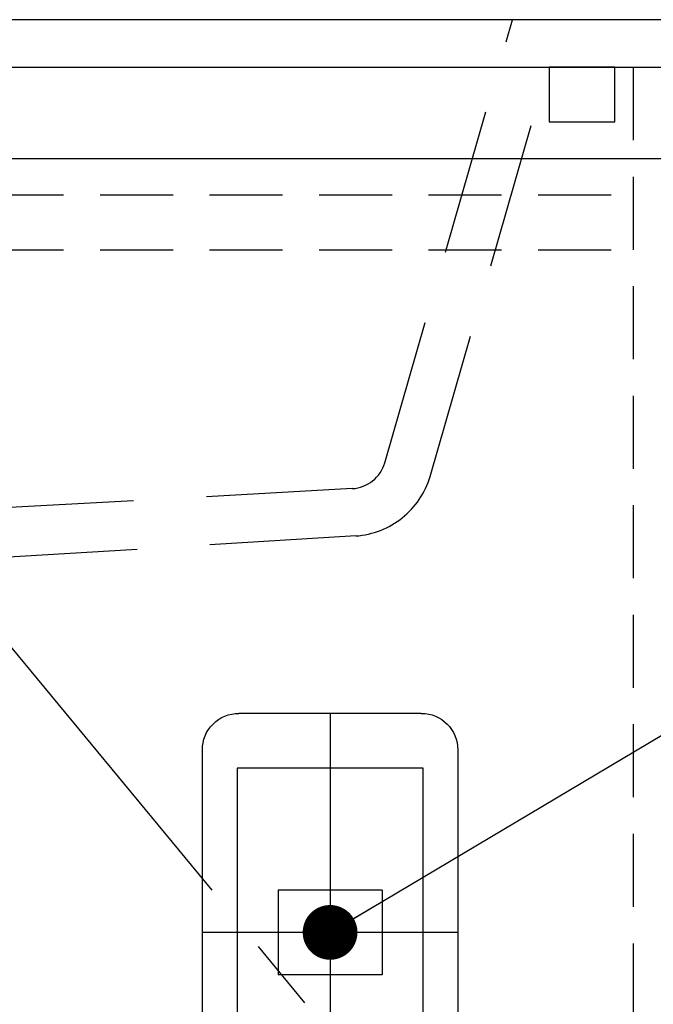
# Model space of a CAD drawing. Extents: x -109942 to 7275, y -73747 to 35614.
# Drawn here: x -108533 to -108359, y -71898 to -71629 of the extents above; entities that cross this region are included whole.
import ezdxf

# ---------------------------------------------------------------- set-up
doc = ezdxf.new("R2010")
doc.units = 0
doc.header["$LTSCALE"] = 80
doc.header["$MEASUREMENT"] = 0
for name, pattern in [('CENTER', [2, 1.25, -0.25, 0.25, -0.25]), ('DASHED', [0.75, 0.5, -0.25]), ('HIDDEN', [0.375, 0.25, -0.125])]:
    doc.linetypes.add(name, pattern=pattern)
doc.layers.get('0').update_dxf_attribs({"linetype": 'CONTINUOUS'})
doc.layers.add('01_洗面カウンター', color=2, linetype='CONTINUOUS')
doc.layers.add('1', color=7, linetype='CONTINUOUS')
doc.styles.add('TATENAGA', font='txt.shx', dxfattribs={"width": 0.8, "bigfont": 'extfont'})
doc.dimstyles.new('DIMSHORT', dxfattribs={"dimtxt": 50, "dimasz": 15, "dimexe": 0, "dimexo": 0, "dimgap": 20, "dimtad": 1, "dimtxsty": 'TATENAGA', "dimblk1": 'DOT', "dimblk2": 'DOT', "dimsah": 1, "dimcen": 0.09, "dimazin": 3, "dimtfac": 1, "dimtofl": 0, "dimtmove": 0, "dimatfit": 3, "dimtolj": 1, "dimtzin": 0})

# ---------------------------------------------------------------- blocks, each defined once
blk = doc.blocks.new('A$C21205')
at = {"linetype": 'CONTINUOUS'}
for p, q in [((10, 120), (60.000008, 120)), ((0, 110), (0, 10)), ((70.000008, 10), (70.000008, 110)), ((20.750004, 71.6), (49.250004, 71.6)), ((49.250004, 71.6), (49.250004, 48.4)), ((60.000008, 0), (10, 0))]:
    blk.add_line(p, q, dxfattribs=at)
blk.add_lwpolyline([(20.750004, 71.6), (20.750004, 48.4), (49.250004, 48.4)], dxfattribs=at)
for centre, start, end in [((10, 110), 90, 180), ((60.000008, 110), 0, 90), ((10, 10), 179.999985, 270), ((60.000008, 10), 270, 0)]:
    blk.add_arc(centre, 10, start, end, dxfattribs=at)
at = {"layer": '1', "linetype": 'CENTER'}
for p, q in [((35.000004, 120), (35.000004, 0)), ((0, 60), (70.000008, 60))]:
    blk.add_line(p, q, dxfattribs=at)
blk = doc.blocks.new('DOT')
at = {"layer": '1', "color": 0, "linetype": 'BYBLOCK'}
blk.add_line((-0.5, 0), (-1, 0), dxfattribs=at)
at = {"layer": '1', "color": 0, "linetype": 'BYBLOCK', "const_width": 0.5}
blk.add_lwpolyline([(-0.25, 0, 1), (0.25, 0, 1)], format="xyb", close=True, dxfattribs=at)
blk = doc.blocks.new('A$C8997')
at = {"layer": '01_洗面カウンター', "linetype": 'DASHED'}
for p, q in [((515, 36.65), (550, 158)), ((527.45, 32.9), (559.66, 145)), ((506.07, 29.55), (333.7, 20)), ((507.02, 16.58), (350.5, 7))]:
    blk.add_line(p, q, dxfattribs=at)
at = {"layer": '01_洗面カウンター', "color": 0, "linetype": 'CONTINUOUS'}
blk.add_line((2, 145), (598, 145), dxfattribs=at)
at = {"layer": '01_洗面カウンター', "linetype": 'CONTINUOUS'}
blk.add_lwpolyline([(0, 158), (0, 145), (600, 145), (600, 158)], close=True, dxfattribs=at)
at = {"layer": '01_洗面カウンター', "color": 2, "linetype": 'HIDDEN'}
blk.add_lwpolyline([(578, 130), (578, 145), (560, 145), (560, 130)], close=True, dxfattribs=at)
at = {"layer": '01_洗面カウンター', "linetype": 'DASHED'}
for centre, radius, start in [((505.43, 39.53), 10, 273.6806), ((505.42, 39.53), 23, 273.9825)]:
    blk.add_arc(centre, radius, start, 343.258, dxfattribs=at)

msp = doc.modelspace()

# ---------------------------------------------------------------- linework, layer by layer
at = {"layer": '1', "color": 0, "linetype": 'CONTINUOUS'}
msp.add_line((-108945.744, -71641.75), (-108349.744, -71641.75), dxfattribs=at)
at = {"layer": '1', "color": 0, "linetype": 'HIDDEN'}
for p, q in [((-108364.744, -71641.75), (-108364.744, -72363.75)), ((-108930.744, -71676.752), (-108364.744, -71676.752)), ((-108930.744, -71691.752), (-108364.744, -71691.752))]:
    msp.add_line(p, q, dxfattribs=at)
at = {"layer": '1', "color": 0, "linetype": 'CONTINUOUS'}
msp.add_lwpolyline([(-108351.744, -71666.75), (-108351.744, -72363.75), (-108645.744, -72363.75), (-108645.744, -71666.75)], close=True, dxfattribs=at)
at = {"layer": '1', "color": 0, "linetype": 'CENTER'}
msp.add_lwpolyline([(-108645.744, -71666.75), (-108351.744, -72022.75), (-108645.744, -72363.75)], dxfattribs=at)
at = {"layer": '1', "color": 2, "linetype": 'CONTINUOUS'}
msp.add_lwpolyline([(-108422.244, -71923.75), (-108422.244, -71833.75), (-108473.244, -71833.75), (-108473.244, -71923.75)], close=True, dxfattribs=at)

# ---------------------------------------------------------------- block references
at = {"layer": '1', "color": 0, "linetype": 'CONTINUOUS'}
msp.add_blockref('A$C8997', (-108947.744, -71786.75), dxfattribs=at)
at = {"layer": '1', "linetype": 'CONTINUOUS', "xscale": -1, "rotation": 359.9999999999509}
msp.add_blockref('A$C21205', (-108412.744, -71938.75), dxfattribs=at)

# ---------------------------------------------------------------- leaders
at = {"layer": '1', "color": 1, "annotation_type": 0, "has_hookline": 1, "hookline_direction": 0, "text_width": 234.667}
msp.add_leader([(-108447.744, -71878.75), (-108311.324, -71797.645), (-108296.324, -71797.645)], dimstyle='DIMSHORT', override={"dimtofl": 1, "dimldrblk": 'DOT'}, dxfattribs=at)

doc.saveas('drawing.dxf')
